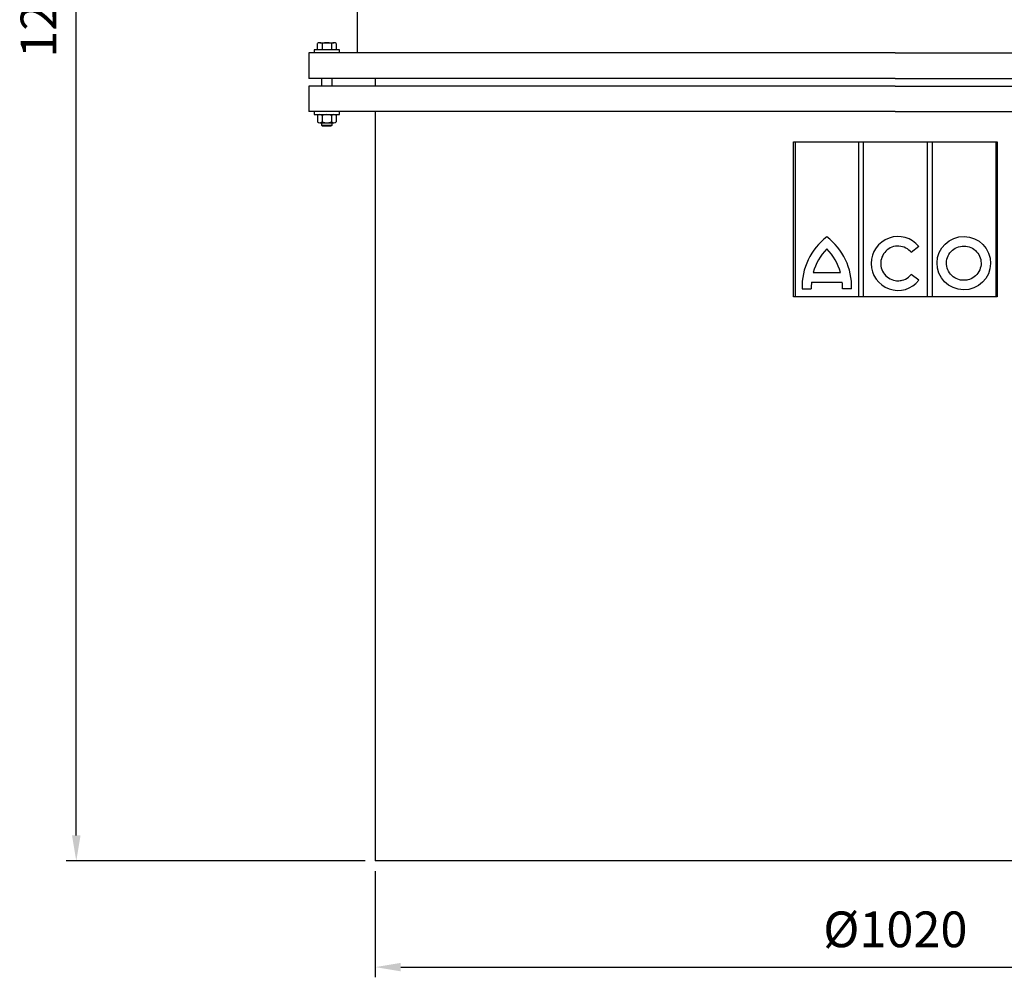
# Model space of a CAD drawing. Units: millimetres. Extents: x -40620 to -38613, y 98879 to 102747.
# Drawn here: x -40620 to -39654, y 100752 to 101691 of the extents above; entities that cross this region are included whole.
import ezdxf

# ---------------------------------------------------------------- set-up
doc = ezdxf.new("R2010")
doc.units = ezdxf.units.MM
doc.layers.add('AM_5', color=3, linetype='Continuous', lineweight=25)
doc.layers.add('KÖRPERLINIEN', color=1, linetype='Continuous', lineweight=25)
doc.styles.get("Standard").update_dxf_attribs({"font": 'ISOCP.SHX'})
doc.dimstyles.new('AM_ISO$0', dxfattribs={"dimtxt": 3.5, "dimasz": 2.5, "dimexe": 1, "dimexo": 1, "dimgap": 1.5, "dimtad": 1, "dimdsep": 46, "dimtxsty": 'STANDARD', "dimcen": 0, "dimclrd": 3, "dimclre": 3, "dimclrt": 2, "dimadec": 0, "dimazin": 2, "dimtp": 0.1, "dimtm": 0.1, "dimtfac": 0.71, "dimtmove": 0, "dimatfit": 3, "dimfxl": 1, "dimlwd": -1, "dimlwe": -1, "dimarcsym": 0})

# ---------------------------------------------------------------- blocks, each defined once
blk = doc.blocks.new('*D9')
at = {"layer": 'AM_5', "color": 3}
for p, q in [((-40398.58, 102106.76), (-40574.3, 102106.76)), ((-40564.3, 100891.06), (-40564.3, 102081.76)), ((-40281.08, 100866.06), (-40574.3, 100866.06))]:
    blk.add_line(p, q, dxfattribs=at)
for points in [[(-40568.47, 102081.76), (-40560.14, 102081.76), (-40564.3, 102106.76)], [(-40568.47, 100891.06), (-40560.14, 100891.06), (-40564.3, 100866.06)]]:
    blk.add_solid(points, dxfattribs=at)
at = {"layer": 'DEFPOINTS', "color": 0}
for p in [(-40564.3, 102106.76), (-40388.58, 102106.76), (-40271.08, 100866.06)]:
    blk.add_point(p, dxfattribs=at)
at = {"layer": 'AM_5', "color": 2, "insert": (-40596.81, 101706.76), "char_height": 35, "attachment_point": 5, "rotation": 90}
blk.add_mtext('1240', dxfattribs=at)
blk = doc.blocks.new('*D15')
at = {"layer": 'AM_5', "color": 3}
for p, q in [((-40271.08, 100856.06), (-40271.08, 100751.97)), ((-39251.08, 100856.06), (-39251.08, 100751.97)), ((-40246.08, 100761.97), (-39276.08, 100761.97))]:
    blk.add_line(p, q, dxfattribs=at)
for points in [[(-40246.08, 100766.14), (-40246.08, 100757.81), (-40271.08, 100761.97)], [(-39276.08, 100766.14), (-39276.08, 100757.81), (-39251.08, 100761.97)]]:
    blk.add_solid(points, dxfattribs=at)
at = {"layer": 'DEFPOINTS', "color": 0}
for p in [(-40271.08, 100866.06), (-39251.08, 100866.06), (-39251.08, 100761.97)]:
    blk.add_point(p, dxfattribs=at)
at = {"layer": 'AM_5', "color": 2, "insert": (-39761.08, 100794.48), "char_height": 35, "attachment_point": 5}
blk.add_mtext('%%c1020', dxfattribs=at)

msp = doc.modelspace()

# ---------------------------------------------------------------- linework, layer by layer
at = {"layer": 'KÖRPERLINIEN'}
for p, q in [((-40288.58, 101658.56), (-40288.58, 102101.76)), ((-40288.58, 101658.56), (-40288.58, 102101.76)), ((-40327.82, 101661.56), (-40327.82, 101667.63)), ((-40327.82, 101661.56), (-40327.82, 101667.63)), ((-40325.43, 101668.56), (-40311.73, 101668.56)), ((-40325.43, 101668.56), (-40311.73, 101668.56)), ((-40323.2, 101667.77), (-40323.2, 101661.56)), ((-40323.2, 101667.77), (-40323.2, 101661.56)), ((-40313.96, 101667.77), (-40313.96, 101661.56)), ((-40313.96, 101667.77), (-40313.96, 101661.56)), ((-40309.34, 101667.63), (-40309.34, 101661.56)), ((-40309.34, 101667.63), (-40309.34, 101661.56)), ((-40336.08, 101658.56), (-40336.08, 101633.56)), ((-39761.08, 101658.56), (-40336.08, 101658.56)), ((-40336.08, 101658.56), (-40336.08, 101633.56)), ((-39761.08, 101658.56), (-40336.08, 101658.56)), ((-40331.08, 101661.56), (-40331.08, 101658.56)), ((-40306.08, 101661.56), (-40331.08, 101661.56)), ((-40331.08, 101661.56), (-40331.08, 101658.56)), ((-40306.08, 101661.56), (-40331.08, 101661.56)), ((-40306.08, 101658.56), (-40306.08, 101661.56)), ((-40306.08, 101658.56), (-40306.08, 101661.56)), ((-39761.08, 101658.56), (-39186.08, 101658.56)), ((-39761.08, 101658.56), (-39186.08, 101658.56)), ((-39761.08, 101633.56), (-40336.08, 101633.56)), ((-39761.08, 101633.56), (-40336.08, 101633.56)), ((-40323.58, 101626.06), (-40323.58, 101633.56)), ((-40323.58, 101626.06), (-40323.58, 101633.56)), ((-40313.58, 101633.56), (-40313.58, 101626.06)), ((-40313.58, 101633.56), (-40313.58, 101626.06)), ((-40271.08, 101633.56), (-40271.08, 101626.06)), ((-40271.08, 101633.56), (-40271.08, 101626.06)), ((-39761.08, 101633.56), (-39186.08, 101633.56)), ((-39761.08, 101633.56), (-39186.08, 101633.56)), ((-40336.08, 101626.06), (-40336.08, 101601.06)), ((-39761.08, 101626.06), (-40336.08, 101626.06)), ((-40336.08, 101626.06), (-40336.08, 101601.06)), ((-39761.08, 101626.06), (-40336.08, 101626.06)), ((-39761.08, 101626.06), (-39186.08, 101626.06)), ((-39761.08, 101626.06), (-39186.08, 101626.06)), ((-39761.08, 101601.06), (-40336.08, 101601.06)), ((-39761.08, 101601.06), (-40336.08, 101601.06)), ((-40331.08, 101601.06), (-40331.08, 101598.06)), ((-40331.08, 101601.06), (-40331.08, 101598.06)), ((-40331.08, 101598.06), (-40306.08, 101598.06)), ((-40331.08, 101598.06), (-40306.08, 101598.06)), ((-40323.2, 101597.27), (-40323.2, 101590.85)), ((-40323.2, 101597.27), (-40323.2, 101590.85)), ((-40313.96, 101597.27), (-40313.96, 101590.85)), ((-40313.96, 101597.27), (-40313.96, 101590.85)), ((-40306.08, 101598.06), (-40306.08, 101601.06)), ((-40306.08, 101598.06), (-40306.08, 101601.06)), ((-40271.08, 101601.06), (-40271.08, 100866.06)), ((-40271.08, 101601.06), (-40271.08, 100866.06)), ((-39761.08, 101601.06), (-39186.08, 101601.06)), ((-39761.08, 101601.06), (-39186.08, 101601.06)), ((-40327.82, 101597.13), (-40327.82, 101590.99)), ((-40327.82, 101597.13), (-40327.82, 101590.99)), ((-40325.43, 101590.06), (-40311.73, 101590.06)), ((-40325.43, 101590.06), (-40311.73, 101590.06)), ((-40323.58, 101587.48), (-40323.58, 101590.06)), ((-40323.58, 101587.48), (-40323.58, 101590.06)), ((-40313.58, 101590.06), (-40313.58, 101587.48)), ((-40313.58, 101590.06), (-40313.58, 101587.48)), ((-40309.34, 101597.13), (-40309.34, 101590.99)), ((-40309.34, 101597.13), (-40309.34, 101590.99)), ((-40313.58, 101587.48), (-40323.58, 101587.48)), ((-40322.66, 101586.56), (-40323.58, 101587.48)), ((-40313.58, 101587.48), (-40323.58, 101587.48)), ((-40322.66, 101586.56), (-40323.58, 101587.48)), ((-40314.5, 101586.56), (-40322.66, 101586.56)), ((-40314.5, 101586.56), (-40322.66, 101586.56)), ((-40313.58, 101587.48), (-40314.5, 101586.56)), ((-40313.58, 101587.48), (-40314.5, 101586.56)), ((-39861.08, 101571.39), (-39661.08, 101571.39)), ((-39861.08, 101419.44), (-39861.08, 101571.39)), ((-39861.08, 101571.39), (-39661.08, 101571.39)), ((-39861.08, 101419.44), (-39861.08, 101571.39)), ((-39859.32, 101571.39), (-39859.32, 101419.44)), ((-39859.32, 101571.39), (-39859.32, 101419.44)), ((-39797.05, 101571.39), (-39797.05, 101419.44)), ((-39797.05, 101571.39), (-39797.05, 101419.44)), ((-39792.14, 101419.44), (-39792.14, 101571.39)), ((-39792.14, 101419.44), (-39792.14, 101571.39)), ((-39729.77, 101571.39), (-39729.77, 101419.44)), ((-39729.77, 101571.39), (-39729.77, 101419.44)), ((-39724.86, 101571.39), (-39724.86, 101419.44)), ((-39724.86, 101571.39), (-39724.86, 101419.44)), ((-39662.65, 101571.52), (-39662.65, 101419.44)), ((-39662.65, 101571.52), (-39662.65, 101419.44)), ((-39661.08, 101571.39), (-39661.08, 101419.44)), ((-39661.08, 101571.39), (-39661.08, 101419.44)), ((-39738.05, 101468.59), (-39745.46, 101462.75)), ((-39738.05, 101468.59), (-39745.46, 101462.75)), ((-39841.61, 101443.09), (-39814.85, 101443.09)), ((-39841.61, 101443.09), (-39814.85, 101443.09)), ((-39843.3, 101433.84), (-39813.16, 101433.84)), ((-39843.3, 101433.84), (-39813.16, 101433.84)), ((-39738, 101435.59), (-39745.52, 101441.29)), ((-39738, 101435.59), (-39745.52, 101441.29)), ((-39852.54, 101427.19), (-39843.5, 101427.19)), ((-39852.54, 101427.19), (-39843.5, 101427.19)), ((-39803.92, 101427.19), (-39812.96, 101427.19)), ((-39803.92, 101427.19), (-39812.96, 101427.19)), ((-39661.08, 101419.44), (-39861.08, 101419.44)), ((-39661.08, 101419.44), (-39861.08, 101419.44)), ((-39251.08, 100866.06), (-40271.08, 100866.06))]:
    msp.add_line(p, q, dxfattribs=at)
for centre, radius, start, end in [((-40325.43, 101665.03), 3.53, 50.84505, 132.65658), ((-40325.43, 101665.03), 3.53, 50.84505, 132.65658), ((-40318.58, 101654.7), 13.86, 70.52926, 109.4717), ((-40318.58, 101654.7), 13.86, 70.52926, 109.4717), ((-40311.73, 101665.03), 3.53, 47.3489, 129.15008), ((-40311.73, 101665.03), 3.53, 47.3489, 129.15008), ((-40325.43, 101594.53), 3.53, 50.84005, 132.66195), ((-40325.43, 101594.53), 3.53, 50.84005, 132.66195), ((-40318.58, 101584.2), 13.86, 70.52926, 109.4717), ((-40318.58, 101584.2), 13.86, 70.52926, 109.4717), ((-40311.73, 101594.53), 3.53, 47.34896, 129.15011), ((-40311.73, 101594.53), 3.53, 47.34896, 129.15011), ((-40325.43, 101593.59), 3.53, 227.35432, 309.1451), ((-40325.43, 101593.59), 3.53, 227.35432, 309.1451), ((-40318.58, 101603.92), 13.86, 250.53449, 289.4656), ((-40318.58, 101603.92), 13.86, 250.53449, 289.4656), ((-40311.73, 101593.59), 3.53, 230.85505, 312.64584), ((-40311.73, 101593.59), 3.53, 230.85505, 312.64584), ((-39790.51, 101428.97), 62.05, 127.43562, 181.64139), ((-39865.95, 101428.97), 62.05, 358.35861, 52.56438), ((-39790.51, 101428.97), 53.02, 135.3555, 164.56014), ((-39865.95, 101428.97), 53.02, 15.43986, 44.6445), ((-39790.51, 101428.97), 53.02, 174.72953, 181.92126), ((-39790.51, 101428.97), 53.02, 174.72953, 181.92126), ((-39865.95, 101428.97), 53.02, 358.07874, 5.27047), ((-39865.95, 101428.97), 53.02, 358.07874, 5.27047)]:
    msp.add_arc(centre, radius, start, end, dxfattribs=at)
for centre, major_axis, ratio, start_param, end_param in [((-39758.55, 101452.05), (0, 26.44), 0.993402, -0.89505, 4.040089), ((-39693.93, 101452.33), (26.27, -0.36), 0.995795, -1.570796, 4.712389)]:
    msp.add_ellipse(centre, major_axis=major_axis, ratio=ratio, start_param=start_param, end_param=end_param, dxfattribs=at)
for points, knots in [([(-39745.46, 101462.75), (-39745.81, 101463.18), (-39746.17, 101463.59), (-39748.21, 101465.68), (-39750.21, 101467.02), (-39754.58, 101468.75), (-39756.94, 101469.15), (-39761.63, 101468.94), (-39763.95, 101468.33), (-39768.15, 101466.22), (-39770.03, 101464.71), (-39773.03, 101461.04), (-39774.14, 101458.88), (-39775.4, 101454.28), (-39775.54, 101451.84), (-39774.83, 101447.12), (-39773.97, 101444.84), (-39771.42, 101440.84), (-39769.72, 101439.12), (-39765.79, 101436.52), (-39763.55, 101435.64), (-39760.35, 101435.12), (-39759.45, 101435.05), (-39758.55, 101435.05), (-39757.15, 101435.05), (-39755.76, 101435.22), (-39752.13, 101436.15), (-39749.98, 101437.22), (-39747.17, 101439.46), (-39746.29, 101440.33), (-39745.52, 101441.29)], [2.249448, 2.249448, 2.249448, 2.249448, 2.346711, 2.346711, 2.766182, 2.766182, 3.185653, 3.185653, 3.605124, 3.605124, 4.024596, 4.024596, 4.444067, 4.444067, 4.863538, 4.863538, 5.283009, 5.283009, 5.70248, 5.70248, 6.121952, 6.121952, 6.283185, 6.283185, 6.283185, 6.53254, 6.53254, 6.952011, 6.952011, 7.170319, 7.170319, 7.170319, 7.170319]), ([(-39694.16, 101435.5), (-39692.76, 101435.48), (-39691.37, 101435.64), (-39687.73, 101436.49), (-39685.56, 101437.51), (-39681.83, 101440.32), (-39680.26, 101442.12), (-39677.99, 101446.18), (-39677.28, 101448.44), (-39676.84, 101453.06), (-39677.11, 101455.42), (-39678.58, 101459.83), (-39679.78, 101461.88), (-39682.92, 101465.33), (-39684.86, 101466.73), (-39689.14, 101468.64), (-39691.48, 101469.15), (-39696.17, 101469.17), (-39698.52, 101468.7), (-39702.83, 101466.84), (-39704.78, 101465.46), (-39707.96, 101462.05), (-39709.18, 101460.01), (-39710.7, 101455.62), (-39711, 101453.27), (-39710.62, 101448.64), (-39709.94, 101446.37), (-39707.71, 101442.28), (-39706.17, 101440.47), (-39702.47, 101437.61), (-39700.31, 101436.57), (-39696.77, 101435.69), (-39695.46, 101435.52), (-39694.16, 101435.5)], [-1.570796, -1.570796, -1.570796, -1.570796, -1.324448, -1.324448, -0.909738, -0.909738, -0.495028, -0.495028, -0.080318, -0.080318, 0.334393, 0.334393, 0.749103, 0.749103, 1.163813, 1.163813, 1.578523, 1.578523, 1.993234, 1.993234, 2.407944, 2.407944, 2.822654, 2.822654, 3.237364, 3.237364, 3.652075, 3.652075, 4.066785, 4.066785, 4.481495, 4.481495, 4.712389, 4.712389, 4.712389, 4.712389])]:
    msp.add_open_spline(points, degree=3, knots=knots, dxfattribs=at)

# ---------------------------------------------------------------- dimensions: what is measured, and where the dimension line sits
at = {"layer": 'AM_5'}
dim = msp.add_linear_dim(base=(-40564.3, 102106.76), p1=(-40271.08, 100866.06), p2=(-40388.58, 102106.76), angle=90, text='1240', dimstyle='AM_ISO$0', override={"dimscale": 10, "dimdec": 0}, dxfattribs=at)
dim.commit()
dim.dimension.update_dxf_attribs({"geometry": '*D9', "text_midpoint": (-40564.3, 101706.76), "dimtype": 160})
dim = msp.add_linear_dim(base=(-39251.08, 100761.97), p1=(-40271.08, 100866.06), p2=(-39251.08, 100866.06), text='%%c<>', dimstyle='AM_ISO$0', override={"dimscale": 10, "dimdec": 0}, dxfattribs=at)
dim.commit()
dim.dimension.update_dxf_attribs({"geometry": '*D15', "text_midpoint": (-39761.08, 100794.48)})

doc.saveas('drawing.dxf')
